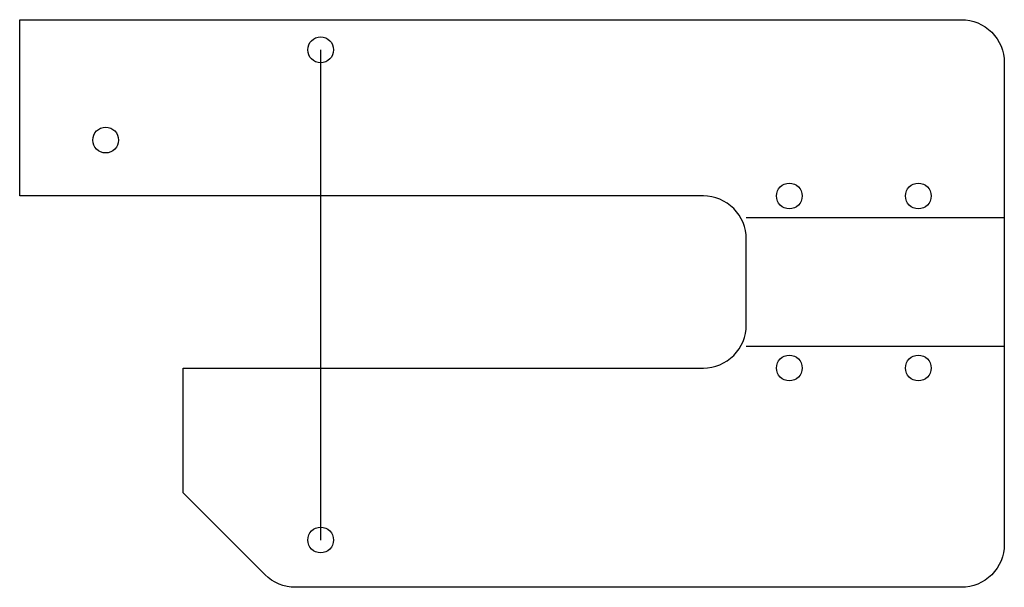
# Model space of a CAD drawing. Units: millimetres. Extents: x -35 to 80, y -36 to 31.
import ezdxf

# ---------------------------------------------------------------- set-up
doc = ezdxf.new("R2010")
doc.units = ezdxf.units.MM
doc.layers.get('0').update_dxf_attribs({"linetype": 'CONTINUOUS'})

msp = doc.modelspace()

# ---------------------------------------------------------------- linework, layer by layer
for p, q in [((0, 27), (0, -30)), ((49.5, 7.5), (79.5, 7.5)), ((79.5, -7.5), (49.5, -7.5))]:
    msp.add_line(p, q)
msp.add_lwpolyline([(44.5, 10), (-35, 10), (-35, 30.5), (74.5, 30.5, -0.414214), (79.5, 25.5), (79.5, -30.5, -0.414214), (74.5, -35.5), (-2.93, -35.5, -0.198912), (-6.46, -34.04), (-16, -24.5), (-16, -10), (44.5, -10, 0.414214), (49.5, -5), (49.5, 5, 0.414214)], format="xyb", close=True)
for centre in [(0, 27), (-25, 16.5), (54.5, 10), (69.5, 10), (54.5, -10), (69.5, -10), (0, -30)]:
    msp.add_circle(centre, 1.5)

doc.saveas('drawing.dxf')
